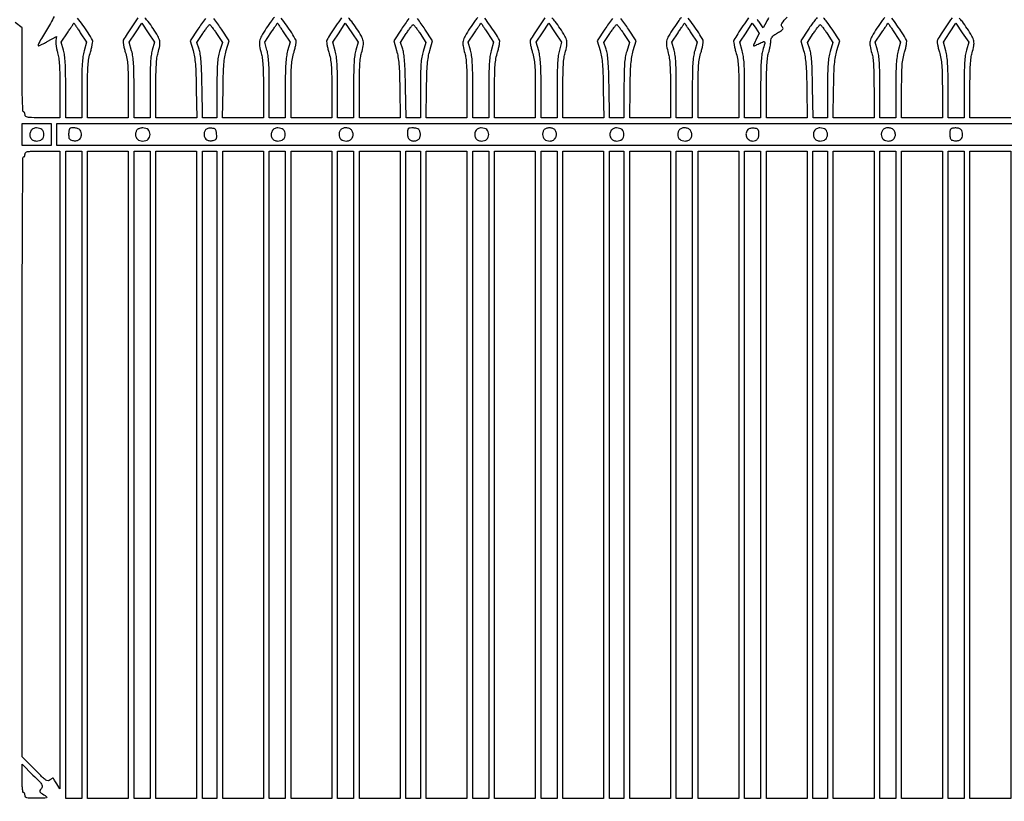
# Model space of a CAD drawing. Extents: x 9 to 194, y 18 to 273.
# Drawn here: x 69 to 126, y 164 to 210 of the extents above; entities that cross this region are included whole.
import ezdxf

# ---------------------------------------------------------------- set-up
doc = ezdxf.new("R2010")
doc.units = 0
doc.header["$MEASUREMENT"] = 0

msp = doc.modelspace()

# ---------------------------------------------------------------- linework, layer by layer
for points in [[(68.023579, 232.074984, -0.000008), (68.040416, 235.850149, -0.412903)], [(132.937378, 236.0368, -0.000055), (107.6112, 236.034, -0.000055), (82.285022, 236.0368, -0.001058)], [(82.675836, 235.777302, -0.000058), (107.605316, 235.7802, -0.000062), (132.057641, 235.777178, -0.000966)], [(83.259418, 223.425799, -0.000057), (107.8227, 223.4286, -0.000057), (132.385982, 223.425799, -0.001091)], [(107.828584, 223.6824, -0.000064), (84.113212, 223.685423, -0.000996)], [(46.609465, 157.613419, 0.000051), (82.2312, 157.6098), (143.5662, 157.6098)], [(70.993016, 210.106712, 0.00111), (70.531344, 209.321444, 0.001851), (70.086491, 208.554424, 0.131211), (70.0488, 208.413269, 0.533233), (70.067587, 208.400662, 0.008675), (70.205839, 208.460105, 0.013853), (70.378321, 208.543663, 0.007768), (70.5834, 208.654203), (71.118, 208.953168), (71.082605, 208.712011, 0.054151), (71.077951, 208.588073, 0.017451), (71.097351, 208.404983, 0.017175), (71.133318, 208.201329, 0.018441), (71.182505, 208.005456, -0.037139), (71.248466, 207.693952, -0.017699), (71.288987, 207.286109, -0.012049), (71.311319, 206.721576, -0.003861), (71.3178, 205.882229), (71.3178, 204.2244), (70.3026, 204.2244, -0.002988), (69.670861, 204.228175, -0.038318), (69.43545, 204.249075, -0.142907), (69.328891, 204.300423, -0.212584), (69.2874, 204.3936, 0.048028), (69.281166, 204.458354, 0.068025), (69.262549, 204.513098, 0.088204), (69.235107, 204.549985, 0.191087), (69.2028, 204.5628, -0.401728), (69.163102, 204.600833, -0.002061), (69.140081, 205.195499, -0.006232), (69.123279, 205.955429, -0.002411), (69.1182, 207.008995), (69.1182, 209.455189), (68.705016, 209.758495, 0.016668)], [(75.857762, 210.02766, 0.003342), (75.536599, 209.569031, 0.008274), (75.227497, 209.105046, 0.017128), (75.004803, 208.73089, 0.154158), (74.990907, 208.661161, 0.01457), (75.015235, 208.486414, 0.017561), (75.058583, 208.275374, 0.012937), (75.120759, 208.044969, -0.02665), (75.211872, 207.666359, -0.026089), (75.26299, 207.277509, -0.016068), (75.287538, 206.748961, -0.00357), (75.294, 205.843829), (75.294, 204.2244), (74.1096, 204.2244), (72.9252, 204.2244), (72.9252, 205.843829, -0.00357), (72.931662, 206.748961, -0.016068), (72.95621, 207.277509, -0.026089), (73.007328, 207.666359, -0.02665), (73.098441, 208.044969, 0.012937), (73.160617, 208.275374, 0.017561), (73.203965, 208.486414, 0.01457), (73.228293, 208.661161, 0.154158), (73.214397, 208.73089, 0.017338), (72.956349, 209.164031, 0.013415), (72.646711, 209.617799, 0.008047), (72.344402, 210.022379, 0.150507)], [(79.785608, 209.991626, 0.01788), (79.345451, 209.37076), (78.900473, 208.692976), (79.064186, 208.129538, -0.028915), (79.147912, 207.763662, -0.020775), (79.200445, 207.347624, -0.013556), (79.232704, 206.781785, -0.003788), (79.252447, 205.89525), (79.276994, 204.2244), (78.089197, 204.2244), (76.9014, 204.2244), (76.9014, 205.902954, -0.003857), (76.907775, 206.729435, -0.011168), (76.92937, 207.301048, -0.015684), (76.967052, 207.711903, -0.042954), (77.027384, 207.996804, 0.029191), (77.126827, 208.410009, 0.095053), (77.123539, 208.690304, 0.080802), (77.015966, 208.973928, 0.01746), (76.736963, 209.420242, 0.012174), (76.457444, 209.813473, 0.054207), (76.264518, 210.020313, 0.107933)], [(83.797847, 210.054149, 0.052585), (83.641568, 209.876441, 0.005661), (83.329643, 209.425289, 0.018058), (83.049012, 208.975176, 0.080023), (82.938962, 208.684284, 0.094121), (82.934862, 208.397288, 0.030292), (83.033984, 207.981396, -0.042876), (83.094247, 207.69704, -0.015597), (83.132109, 207.286416, -0.011157), (83.154037, 206.716268, -0.003896), (83.160884, 205.89525), (83.1618, 204.2244), (81.974003, 204.2244), (80.786206, 204.2244), (80.810753, 205.89525, -0.003788), (80.830496, 206.781785, -0.013556), (80.862755, 207.347624, -0.020775), (80.915288, 207.763662, -0.028915), (80.999014, 208.129538), (81.162727, 208.692976), (80.717749, 209.37076, 0.01788), (80.277592, 209.991626, 0.233706)], [(87.701762, 210.02766, 0.003342), (87.380599, 209.569031, 0.008274), (87.071497, 209.105046, 0.017128), (86.848803, 208.73089, 0.154158), (86.834907, 208.661161, 0.01457), (86.859235, 208.486414, 0.017561), (86.902583, 208.275374, 0.012937), (86.964759, 208.044969, -0.02665), (87.055872, 207.666359, -0.026089), (87.10699, 207.277509, -0.016068), (87.131538, 206.748961, -0.00357), (87.138, 205.843829), (87.138, 204.2244), (85.9536, 204.2244), (84.7692, 204.2244), (84.7692, 205.843829, -0.00357), (84.775662, 206.748961, -0.016068), (84.80021, 207.277509, -0.026089), (84.851328, 207.666359, -0.02665), (84.942441, 208.044969, 0.012937), (85.004617, 208.275374, 0.017561), (85.047965, 208.486414, 0.01457), (85.072293, 208.661161, 0.154158), (85.058397, 208.73089, 0.017226), (84.806209, 209.154411, 0.012414), (84.497271, 209.609544, 0.006894), (84.192388, 210.023373, 0.152656)], [(91.629608, 209.991626, 0.01788), (91.189451, 209.37076), (90.744473, 208.692976), (90.908186, 208.129538, -0.028915), (90.991912, 207.763662, -0.020775), (91.044445, 207.347624, -0.013556), (91.076704, 206.781785, -0.003788), (91.096447, 205.89525), (91.120994, 204.2244), (89.933197, 204.2244), (88.7454, 204.2244), (88.7454, 205.902954, -0.003857), (88.751775, 206.729435, -0.011168), (88.77337, 207.301048, -0.015684), (88.811052, 207.711903, -0.042954), (88.871384, 207.996804, 0.029191), (88.970827, 208.410009, 0.095053), (88.967539, 208.690304, 0.080802), (88.859966, 208.973928, 0.01746), (88.580963, 209.420242, 0.012174), (88.301444, 209.813473, 0.054207), (88.108518, 210.020313, 0.107933)], [(95.641847, 210.054149, 0.052585), (95.485568, 209.876441, 0.005661), (95.173643, 209.425289, 0.018058), (94.893012, 208.975176, 0.080023), (94.782962, 208.684284, 0.094121), (94.778862, 208.397288, 0.030292), (94.877984, 207.981396, -0.042876), (94.938247, 207.69704, -0.015597), (94.976109, 207.286416, -0.011157), (94.998037, 206.716268, -0.003896), (95.004884, 205.89525), (95.0058, 204.2244), (93.818003, 204.2244), (92.630206, 204.2244), (92.654753, 205.89525, -0.003788), (92.674496, 206.781785, -0.013556), (92.706755, 207.347624, -0.020775), (92.759288, 207.763662, -0.028915), (92.843014, 208.129538), (93.006727, 208.692976), (92.561749, 209.37076, 0.01788), (92.121592, 209.991626, 0.233706)], [(99.545762, 210.02766, 0.003342), (99.224599, 209.569031, 0.008274), (98.915497, 209.105046, 0.017128), (98.692803, 208.73089, 0.154158), (98.678907, 208.661161, 0.01457), (98.703235, 208.486414, 0.017561), (98.746583, 208.275374, 0.012937), (98.808759, 208.044969, -0.02665), (98.899872, 207.666359, -0.026089), (98.95099, 207.277509, -0.016068), (98.975538, 206.748961, -0.00357), (98.982, 205.843829), (98.982, 204.2244), (97.7976, 204.2244), (96.6132, 204.2244), (96.6132, 205.843829, -0.00357), (96.619662, 206.748961, -0.016068), (96.64421, 207.277509, -0.026089), (96.695328, 207.666359, -0.02665), (96.786441, 208.044969, 0.012937), (96.848617, 208.275374, 0.017561), (96.891965, 208.486414, 0.01457), (96.916293, 208.661161, 0.154158), (96.902397, 208.73089, 0.017226), (96.650209, 209.154411, 0.012414), (96.341271, 209.609544, 0.006894), (96.036388, 210.023373, 0.152656)], [(103.473608, 209.991626, 0.01788), (103.033451, 209.37076), (102.588473, 208.692976), (102.752186, 208.129538, -0.028915), (102.835912, 207.763662, -0.020775), (102.888445, 207.347624, -0.013556), (102.920704, 206.781785, -0.003788), (102.940447, 205.89525), (102.964994, 204.2244), (101.777197, 204.2244), (100.5894, 204.2244), (100.5894, 205.902954, -0.003857), (100.595775, 206.729435, -0.011168), (100.61737, 207.301048, -0.015684), (100.655052, 207.711903, -0.042954), (100.715384, 207.996804, 0.029191), (100.814827, 208.410009, 0.095053), (100.811539, 208.690304, 0.080802), (100.703966, 208.973928, 0.01746), (100.424963, 209.420242, 0.012174), (100.145444, 209.813473, 0.054207), (99.952518, 210.020313, 0.107933)], [(107.485847, 210.054149, 0.052585), (107.329568, 209.876441, 0.005661), (107.017643, 209.425289, 0.018058), (106.737012, 208.975176, 0.080023), (106.626962, 208.684284, 0.094121), (106.622862, 208.397288, 0.030292), (106.721984, 207.981396, -0.042876), (106.782247, 207.69704, -0.015597), (106.820109, 207.286416, -0.011157), (106.842037, 206.716268, -0.003896), (106.848884, 205.89525), (106.8498, 204.2244), (105.662003, 204.2244), (104.474206, 204.2244), (104.498753, 205.89525, -0.003788), (104.518496, 206.781785, -0.013556), (104.550755, 207.347624, -0.020775), (104.603288, 207.763662, -0.028915), (104.687014, 208.129538), (104.850727, 208.692976), (104.405749, 209.37076, 0.01788), (103.965592, 209.991626, 0.233706)], [(111.389762, 210.02766, 0.003342), (111.068599, 209.569031, 0.008274), (110.759497, 209.105046, 0.017128), (110.536803, 208.73089, 0.154158), (110.522907, 208.661161, 0.01457), (110.547235, 208.486414, 0.017561), (110.590583, 208.275374, 0.012937), (110.652759, 208.044969, -0.02665), (110.743872, 207.666359, -0.026089), (110.79499, 207.277509, -0.016068), (110.819538, 206.748961, -0.00357), (110.826, 205.843829), (110.826, 204.2244), (109.6416, 204.2244), (108.4572, 204.2244), (108.4572, 205.843829, -0.00357), (108.463662, 206.748961, -0.016068), (108.48821, 207.277509, -0.026089), (108.539328, 207.666359, -0.02665), (108.630441, 208.044969, 0.012937), (108.692617, 208.275374, 0.017561), (108.735965, 208.486414, 0.01457), (108.760293, 208.661161, 0.154158), (108.746397, 208.73089, 0.017226), (108.494209, 209.154411, 0.012414), (108.185271, 209.609544, 0.006894), (107.880388, 210.023373, 0.152656)], [(112.561985, 210.03809, 0.018178), (112.428415, 209.798228), (112.250791, 209.450056), (112.05019, 209.745267, 0.031632), (111.896525, 209.943226, 0.072682)], [(115.375994, 210.046988, 0.008611), (115.227139, 209.863037, 0.011914), (115.056685, 209.633759, 0.008629), (114.877451, 209.37076), (114.432473, 208.692976), (114.596186, 208.129538, -0.028915), (114.679912, 207.763662, -0.020775), (114.732445, 207.347624, -0.013556), (114.764704, 206.781785, -0.003788), (114.784447, 205.89525), (114.808994, 204.2244), (113.621197, 204.2244), (112.4334, 204.2244), (112.4334, 205.902954, -0.003857), (112.439775, 206.729435, -0.011168), (112.46137, 207.301048, -0.015684), (112.499052, 207.711903, -0.042954), (112.559384, 207.996804, 0.014535), (112.607686, 208.174458, 0.012285), (112.64863, 208.364842, 0.012463), (112.677374, 208.540345, 0.033466), (112.686284, 208.666516, -0.064957), (112.705316, 208.80841, -0.103012), (112.760471, 208.917431, -0.070645), (112.870859, 209.021529, -0.017915), (113.077596, 209.15674, 0.008522), (113.312385, 209.304077, 0.101197), (113.388419, 209.379169, 0.258655), (113.394245, 209.448602, 0.078424), (113.33433, 209.540244, -0.356318), (113.326108, 209.701382, -0.025205), (113.631602, 210.076082, -0.011873)], [(119.329847, 210.054149, 0.052585), (119.173568, 209.876441, 0.005661), (118.861643, 209.425289, 0.018058), (118.581012, 208.975176, 0.080023), (118.470962, 208.684284, 0.094121), (118.466862, 208.397288, 0.030292), (118.565984, 207.981396, -0.042876), (118.626247, 207.69704, -0.015597), (118.664109, 207.286416, -0.011157), (118.686037, 206.716268, -0.003896), (118.692884, 205.89525), (118.6938, 204.2244), (117.506003, 204.2244), (116.318206, 204.2244), (116.342753, 205.89525, -0.003788), (116.362496, 206.781785, -0.013556), (116.394755, 207.347624, -0.020775), (116.447288, 207.763662, -0.028915), (116.531014, 208.129538), (116.694727, 208.692976), (116.249749, 209.37076, 0.009744), (115.949213, 209.809644, 0.054914), (115.760154, 210.021057, 0.121051)], [(123.233762, 210.02766, 0.003342), (122.912599, 209.569031, 0.008274), (122.603497, 209.105046, 0.017128), (122.380803, 208.73089, 0.154158), (122.366907, 208.661161, 0.01457), (122.391235, 208.486414, 0.017561), (122.434583, 208.275374, 0.012937), (122.496759, 208.044969, -0.02665), (122.587872, 207.666359, -0.026089), (122.63899, 207.277509, -0.016068), (122.663538, 206.748961, -0.00357), (122.67, 205.843829), (122.67, 204.2244), (121.4856, 204.2244), (120.3012, 204.2244), (120.3012, 205.843829, -0.00357), (120.307662, 206.748961, -0.016068), (120.33221, 207.277509, -0.026089), (120.383328, 207.666359, -0.02665), (120.474441, 208.044969, 0.012937), (120.536617, 208.275374, 0.017561), (120.579965, 208.486414, 0.01457), (120.604293, 208.661161, 0.154158), (120.590397, 208.73089, 0.017226), (120.338209, 209.154411, 0.012414), (120.029271, 209.609544, 0.006894), (119.724388, 210.023373, 0.152656)], [(126.652994, 204.2244), (125.465197, 204.2244), (124.2774, 204.2244), (124.2774, 205.902954, -0.003857), (124.283775, 206.729435, -0.011168), (124.30537, 207.301048, -0.015684), (124.343052, 207.711903, -0.042954), (124.403384, 207.996804, 0.029191), (124.502827, 208.410009, 0.095053), (124.499539, 208.690304, 0.080802), (124.391966, 208.973928, 0.01746), (124.112963, 209.420242, 0.012174), (123.833444, 209.813473, 0.054207), (123.640518, 210.020313, 0.107933)]]:
    msp.add_lwpolyline(points, format="xyb")
for points in [[(72.504957, 209.169269), (72.865988, 208.615137), (72.726394, 208.113046, 0.03388), (72.657769, 207.780393, 0.018054), (72.615965, 207.362083, 0.01212), (72.593319, 206.785592, 0.003756), (72.5868, 205.917677), (72.5868, 204.2244), (72.1215, 204.2244), (71.6562, 204.2244), (71.6562, 205.966829, 0.003624), (71.649853, 206.842627, 0.011314), (71.627977, 207.431639, 0.01653), (71.588773, 207.85285, 0.039282), (71.524959, 208.160712), (71.393718, 208.612165), (71.757609, 209.166022, -0.001188), (71.897935, 209.378502, -0.001947), (72.017901, 209.557701, -0.000206), (72.125641, 209.717147, -0.208032), (72.132713, 209.72164, -0.290936), (72.139782, 209.718563, -0.000259), (72.246685, 209.560107, -0.00242), (72.365722, 209.381609, -0.001467)], [(76.694627, 208.16204, 0.039145), (76.63056, 207.853382, 0.016632), (76.591244, 207.432534, 0.011355), (76.569346, 206.843846, 0.003618), (76.563, 205.966829), (76.563, 204.2244), (76.0977, 204.2244), (75.6324, 204.2244), (75.6324, 205.917677, 0.003756), (75.625881, 206.785592, 0.01212), (75.603235, 207.362083, 0.018054), (75.561431, 207.780393, 0.03388), (75.492806, 208.113046), (75.353212, 208.615137), (75.716039, 209.172025), (76.078866, 209.728914), (76.45256, 209.171867), (76.826254, 208.61482)], [(84.348957, 209.169269), (84.709988, 208.615137), (84.570394, 208.113046, 0.03388), (84.501769, 207.780393, 0.018054), (84.459965, 207.362083, 0.01212), (84.437319, 206.785592, 0.003756), (84.4308, 205.917677), (84.4308, 204.2244), (83.9655, 204.2244), (83.5002, 204.2244), (83.5002, 205.966829, 0.003624), (83.493853, 206.842627, 0.011314), (83.471977, 207.431639, 0.01653), (83.432773, 207.85285, 0.039282), (83.368959, 208.160712), (83.237718, 208.612165), (83.601609, 209.166022, -0.001188), (83.741935, 209.378502, -0.001947), (83.861901, 209.557701, -0.000206), (83.969641, 209.717147, -0.208032), (83.976713, 209.72164, -0.290936), (83.983782, 209.718563, -0.000259), (84.090685, 209.560107, -0.00242), (84.209722, 209.381609, -0.001467)], [(88.538627, 208.16204, 0.039145), (88.47456, 207.853382, 0.016632), (88.435244, 207.432534, 0.011355), (88.413346, 206.843846, 0.003618), (88.407, 205.966829), (88.407, 204.2244), (87.9417, 204.2244), (87.4764, 204.2244), (87.4764, 205.917677, 0.003756), (87.469881, 206.785592, 0.01212), (87.447235, 207.362083, 0.018054), (87.405431, 207.780393, 0.03388), (87.336806, 208.113046), (87.197212, 208.615137), (87.560039, 209.172025), (87.922866, 209.728914), (88.29656, 209.171867), (88.670254, 208.61482)], [(96.192957, 209.169269), (96.553988, 208.615137), (96.414394, 208.113046, 0.03388), (96.345769, 207.780393, 0.018054), (96.303965, 207.362083, 0.01212), (96.281319, 206.785592, 0.003756), (96.2748, 205.917677), (96.2748, 204.2244), (95.8095, 204.2244), (95.3442, 204.2244), (95.3442, 205.966829, 0.003624), (95.337853, 206.842627, 0.011314), (95.315977, 207.431639, 0.01653), (95.276773, 207.85285, 0.039282), (95.212959, 208.160712), (95.081718, 208.612165), (95.445609, 209.166022, -0.001188), (95.585935, 209.378502, -0.001947), (95.705901, 209.557701, -0.000206), (95.813641, 209.717147, -0.208032), (95.820713, 209.72164, -0.290936), (95.827782, 209.718563, -0.000259), (95.934685, 209.560107, -0.00242), (96.053722, 209.381609, -0.001467)], [(100.382627, 208.16204, 0.039145), (100.31856, 207.853382, 0.016632), (100.279244, 207.432534, 0.011355), (100.257346, 206.843846, 0.003618), (100.251, 205.966829), (100.251, 204.2244), (99.7857, 204.2244), (99.3204, 204.2244), (99.3204, 205.917677, 0.003756), (99.313881, 206.785592, 0.01212), (99.291235, 207.362083, 0.018054), (99.249431, 207.780393, 0.03388), (99.180806, 208.113046), (99.041212, 208.615137), (99.404039, 209.172025), (99.766866, 209.728914), (100.14056, 209.171867), (100.514254, 208.61482)], [(108.036957, 209.169269), (108.397988, 208.615137), (108.258394, 208.113046, 0.03388), (108.189769, 207.780393, 0.018054), (108.147965, 207.362083, 0.01212), (108.125319, 206.785592, 0.003756), (108.1188, 205.917677), (108.1188, 204.2244), (107.6535, 204.2244), (107.1882, 204.2244), (107.1882, 205.966829, 0.003624), (107.181853, 206.842627, 0.011314), (107.159977, 207.431639, 0.01653), (107.120773, 207.85285, 0.039282), (107.056959, 208.160712), (106.925718, 208.612165), (107.289609, 209.166022, -0.001188), (107.429935, 209.378502, -0.001947), (107.549901, 209.557701, -0.000206), (107.657641, 209.717147, -0.208032), (107.664713, 209.72164, -0.290936), (107.671782, 209.718563, -0.000259), (107.778685, 209.560107, -0.00242), (107.897722, 209.381609, -0.001467)], [(111.84349, 208.797289, 0.005303), (111.777791, 208.665062, 0.007518), (111.722375, 208.545963, 0.0046), (111.678391, 208.445113, 0.100855), (111.672, 208.413751, 0.502786), (111.686924, 208.402661, 0.015448), (111.771405, 208.430995, 0.018867), (111.880578, 208.476154, 0.01045), (112.0104, 208.539, -0.015922), (112.258522, 208.655781, -0.387404), (112.324929, 208.63295, -0.195379), (112.335739, 208.538997, -0.005799), (112.222816, 208.150596, 0.043641), (112.162071, 207.861792, 0.015424), (112.12436, 207.440321, 0.01086), (112.102636, 206.848224, 0.003608), (112.095916, 205.97985), (112.095, 204.2244), (111.6297, 204.2244), (111.1644, 204.2244), (111.1644, 205.917677, 0.003756), (111.157881, 206.785592, 0.01212), (111.135235, 207.362083, 0.018054), (111.093431, 207.780393, 0.03388), (111.024806, 208.113046), (110.885212, 208.615137), (111.247911, 209.171829), (111.61061, 209.72852), (111.812795, 209.430979), (112.01498, 209.133437)], [(119.880957, 209.169269), (120.241988, 208.615137), (120.102394, 208.113046, 0.03388), (120.033769, 207.780393, 0.018054), (119.991965, 207.362083, 0.01212), (119.969319, 206.785592, 0.003756), (119.9628, 205.917677), (119.9628, 204.2244), (119.4975, 204.2244), (119.0322, 204.2244), (119.0322, 205.966829, 0.003624), (119.025853, 206.842627, 0.011314), (119.003977, 207.431639, 0.01653), (118.964773, 207.85285, 0.039282), (118.900959, 208.160712), (118.769718, 208.612165), (119.133609, 209.166022, -0.001188), (119.273935, 209.378502, -0.001947), (119.393901, 209.557701, -0.000206), (119.501641, 209.717147, -0.208032), (119.508713, 209.72164, -0.290936), (119.515782, 209.718563, -0.000259), (119.622685, 209.560107, -0.00242), (119.741722, 209.381609, -0.001467)], [(124.070627, 208.16204, 0.039145), (124.00656, 207.853382, 0.016632), (123.967244, 207.432534, 0.011355), (123.945346, 206.843846, 0.003618), (123.939, 205.966829), (123.939, 204.2244), (123.4737, 204.2244), (123.0084, 204.2244), (123.0084, 205.917677, 0.003756), (123.001881, 206.785592, 0.01212), (122.979235, 207.362083, 0.018054), (122.937431, 207.780393, 0.03388), (122.868806, 208.113046), (122.729212, 208.615137), (123.092039, 209.172025), (123.454866, 209.728914), (123.82856, 209.171867), (124.202254, 208.61482)], [(80.433378, 209.122859), (80.772438, 208.606917), (80.614165, 208.086509, 0.031992), (80.53259, 207.740109, 0.023734), (80.485558, 207.349586, 0.014536), (80.461899, 206.803855, 0.003467), (80.455246, 205.89525), (80.4546, 204.2244), (80.036262, 204.2244), (79.617925, 204.2244), (79.586981, 206.02215, 0.003428), (79.565318, 206.922126, 0.011222), (79.533572, 207.516452, 0.016417), (79.48838, 207.930809, 0.048166), (79.420846, 208.209522), (79.285653, 208.599143), (79.627268, 209.118972, -0.007873), (79.762729, 209.318193, -0.012045), (79.886957, 209.4861, -0.006617), (79.995283, 209.62163, -0.224475), (80.0316, 209.6388, -0.224237), (80.067891, 209.621663, -0.006703), (80.175493, 209.487242, -0.012128), (80.298896, 209.320589, -0.007932)], [(92.277378, 209.122859), (92.616438, 208.606917), (92.458165, 208.086509, 0.031992), (92.37659, 207.740109, 0.023734), (92.329558, 207.349586, 0.014536), (92.305899, 206.803855, 0.003467), (92.299246, 205.89525), (92.2986, 204.2244), (91.880262, 204.2244), (91.461925, 204.2244), (91.430981, 206.02215, 0.003428), (91.409318, 206.922126, 0.011222), (91.377572, 207.516452, 0.016417), (91.33238, 207.930809, 0.048166), (91.264846, 208.209522), (91.129653, 208.599143), (91.471268, 209.118972, -0.007873), (91.606729, 209.318193, -0.012045), (91.730957, 209.4861, -0.006617), (91.839283, 209.62163, -0.224475), (91.8756, 209.6388, -0.224237), (91.911891, 209.621663, -0.006703), (92.019493, 209.487242, -0.012128), (92.142896, 209.320589, -0.007932)], [(104.121378, 209.122859), (104.460438, 208.606917), (104.302165, 208.086509, 0.031992), (104.22059, 207.740109, 0.023734), (104.173558, 207.349586, 0.014536), (104.149899, 206.803855, 0.003467), (104.143246, 205.89525), (104.1426, 204.2244), (103.724262, 204.2244), (103.305925, 204.2244), (103.274981, 206.02215, 0.003428), (103.253318, 206.922126, 0.011222), (103.221572, 207.516452, 0.016417), (103.17638, 207.930809, 0.048166), (103.108846, 208.209522), (102.973653, 208.599143), (103.315268, 209.118972, -0.007873), (103.450729, 209.318193, -0.012045), (103.574957, 209.4861, -0.006617), (103.683283, 209.62163, -0.224475), (103.7196, 209.6388, -0.224237), (103.755891, 209.621663, -0.006703), (103.863493, 209.487242, -0.012128), (103.986896, 209.320589, -0.007932)], [(115.965378, 209.122859), (116.304438, 208.606917), (116.146165, 208.086509, 0.031992), (116.06459, 207.740109, 0.023734), (116.017558, 207.349586, 0.014536), (115.993899, 206.803855, 0.003467), (115.987246, 205.89525), (115.9866, 204.2244), (115.568262, 204.2244), (115.149925, 204.2244), (115.118981, 206.02215, 0.003428), (115.097318, 206.922126, 0.011222), (115.065572, 207.516452, 0.016417), (115.02038, 207.930809, 0.048166), (114.952846, 208.209522), (114.817653, 208.599143), (115.159268, 209.118972, -0.007873), (115.294729, 209.318193, -0.012045), (115.418957, 209.4861, -0.006617), (115.527283, 209.62163, -0.224475), (115.5636, 209.6388, -0.224237), (115.599891, 209.621663, -0.006703), (115.707493, 209.487242, -0.012128), (115.830896, 209.320589, -0.007932)], [(69.620073, 203.452299, 0.116806), (69.566677, 203.250636, 0.134921), (69.614185, 203.05812, 0.139207), (69.751638, 202.921053, 0.127524), (69.945466, 202.8708, 0.065963), (70.133362, 202.895697, 0.112434), (70.272648, 202.969525, 0.124211), (70.357422, 203.090222, 0.091544), (70.3872, 203.2515, 0.09126), (70.357618, 203.412227, 0.123128), (70.273365, 203.533018, 0.112352), (70.135405, 203.607128, 0.067399), (69.950257, 203.6322, 0.054495), (69.843693, 203.620551, 0.070396), (69.751637, 203.586077, 0.074415), (69.676619, 203.529351, 0.07097)], [(71.8818, 203.5758, 0.133504), (71.859867, 203.537489, 0.022153), (71.841967, 203.453603, 0.022957), (71.829533, 203.350499, 0.01853), (71.8254, 203.239012, 0.031432), (71.834832, 203.089113, 0.116143), (71.867743, 203.000859, 0.135621), (71.93334, 202.944132, 0.049418), (72.049994, 202.902254, 0.043705), (72.145897, 202.88692, 0.037369), (72.248257, 202.887279, 0.039052), (72.341755, 202.902011, 0.081511), (72.409544, 202.930432, 0.127446), (72.512802, 203.039595, 0.08824), (72.567827, 203.201266, 0.087813), (72.563857, 203.372752, 0.124234), (72.498335, 203.509957, 0.143134), (72.384281, 203.586941, 0.050795), (72.189764, 203.627972, 0.050622), (71.994599, 203.628994, 0.174097)], [(75.81852, 203.53068, 0.070395), (75.779606, 203.478939, 0.038897), (75.746821, 203.406794, 0.037889), (75.724469, 203.32697, 0.049362), (75.717, 203.2515, 0.090455), (75.746012, 203.092445, 0.119855), (75.828741, 202.971367, 0.111941), (75.96282, 202.896393, 0.07185), (76.14, 202.8708, 0.07185), (76.31718, 202.896393, 0.111941), (76.451259, 202.971367, 0.119855), (76.533988, 203.092445, 0.090455), (76.563, 203.2515, 0.090455), (76.533988, 203.410555, 0.119855), (76.451259, 203.531633, 0.111941), (76.31718, 203.606607, 0.07185), (76.14, 203.6322, 0.040779), (76.048337, 203.624712, 0.035729), (75.954832, 203.602379, 0.03742), (75.873059, 203.569653, 0.082665)], [(79.78525, 203.514277, 0.121307), (79.717698, 203.374892, 0.088926), (79.712098, 203.202467, 0.089818), (79.766545, 203.04038, 0.127663), (79.870456, 202.930432, 0.082826), (79.938569, 202.902084, 0.038854), (80.033193, 202.887643, 0.037112), (80.13715, 202.887686, 0.042852), (80.234943, 202.903493, 0.043798), (80.361328, 202.94727, 0.163782), (80.422242, 203.003527, 0.125178), (80.445664, 203.094725, 0.02128), (80.438387, 203.275501, 0.023403), (80.414895, 203.455777, 0.132019), (80.374029, 203.54283, 0.157038), (80.298784, 203.58978, 0.037277), (80.151294, 203.61537, 0.042105), (80.038566, 203.616849, 0.049645), (79.933441, 203.598776, 0.055638), (79.84573, 203.563679, 0.096873)], [(83.663673, 203.452299, 0.116806), (83.610277, 203.250636, 0.134921), (83.657785, 203.05812, 0.139207), (83.795238, 202.921053, 0.127524), (83.989066, 202.8708, 0.065963), (84.176962, 202.895697, 0.112434), (84.316248, 202.969525, 0.124211), (84.401022, 203.090222, 0.091544), (84.4308, 203.2515, 0.09126), (84.401218, 203.412227, 0.123128), (84.316965, 203.533018, 0.112352), (84.179005, 203.607128, 0.067399), (83.993857, 203.6322, 0.054495), (83.887293, 203.620551, 0.070396), (83.795237, 203.586077, 0.074415), (83.720219, 203.529351, 0.07097)], [(87.66252, 203.53068, 0.070395), (87.623606, 203.478939, 0.038897), (87.590821, 203.406794, 0.037889), (87.568469, 203.32697, 0.049362), (87.561, 203.2515, 0.091544), (87.590778, 203.090222, 0.124211), (87.675552, 202.969525, 0.112434), (87.814838, 202.895697, 0.065963), (88.002734, 202.8708, 0.127524), (88.196562, 202.921053, 0.139207), (88.334015, 203.05812, 0.134921), (88.381523, 203.250636, 0.116806), (88.328127, 203.452299, 0.149696), (88.208785, 203.570884, 0.092213), (88.018174, 203.630082, 0.090496), (87.815627, 203.617247, 0.136237)], [(91.5936, 203.5758, 0.171817), (91.543266, 203.47028, 0.044881), (91.540393, 203.279725, 0.045511), (91.572474, 203.087761, 0.132989), (91.63872, 202.97232, 0.070395), (91.690461, 202.933406, 0.038897), (91.762606, 202.900622, 0.037889), (91.84243, 202.878269, 0.049362), (91.9179, 202.8708, 0.049362), (91.99337, 202.878269, 0.037889), (92.073194, 202.900622, 0.038897), (92.145339, 202.933406, 0.070395), (92.19708, 202.97232, 0.070395), (92.235994, 203.024061, 0.038897), (92.268778, 203.096206, 0.037889), (92.291131, 203.17603, 0.049362), (92.2986, 203.2515, 0.049362), (92.291131, 203.32697, 0.037889), (92.268778, 203.406794, 0.038897), (92.235994, 203.478939, 0.070395), (92.19708, 203.53068, 0.132989), (92.081639, 203.596926, 0.045511), (91.889675, 203.629007, 0.044881), (91.69912, 203.626134, 0.171817)], [(95.507673, 203.452299, 0.116806), (95.454277, 203.250636, 0.134921), (95.501785, 203.05812, 0.139207), (95.639238, 202.921053, 0.127524), (95.833066, 202.8708, 0.065963), (96.020962, 202.895697, 0.112434), (96.160248, 202.969525, 0.124211), (96.245022, 203.090222, 0.091544), (96.2748, 203.2515, 0.09126), (96.245218, 203.412227, 0.123128), (96.160965, 203.533018, 0.112352), (96.023005, 203.607128, 0.067399), (95.837857, 203.6322, 0.054495), (95.731293, 203.620551, 0.070396), (95.639237, 203.586077, 0.074415), (95.564219, 203.529351, 0.07097)], [(99.50652, 203.53068, 0.070395), (99.467606, 203.478939, 0.038897), (99.434821, 203.406794, 0.037889), (99.412469, 203.32697, 0.049362), (99.405, 203.2515, 0.091561), (99.434789, 203.09019, 0.124274), (99.519594, 202.969498, 0.112437), (99.658957, 202.895686, 0.06588), (99.847014, 202.8708, 0.140365), (100.032764, 202.923994, 0.132294), (100.167256, 203.068383, 0.12561), (100.21529, 203.267291, 0.120183), (100.163436, 203.468539, 0.161493), (100.048673, 203.577436, 0.086374), (99.858081, 203.629494, 0.083948), (99.655563, 203.614646, 0.137025)], [(103.375473, 203.452299, 0.116806), (103.322077, 203.250636, 0.134921), (103.369585, 203.05812, 0.139207), (103.507038, 202.921053, 0.127524), (103.700866, 202.8708, 0.065963), (103.888762, 202.895697, 0.112434), (104.028048, 202.969525, 0.124211), (104.112822, 203.090222, 0.091544), (104.1426, 203.2515, 0.09126), (104.113018, 203.412227, 0.123128), (104.028765, 203.533018, 0.112352), (103.890805, 203.607128, 0.067399), (103.705657, 203.6322, 0.054495), (103.599093, 203.620551, 0.070396), (103.507037, 203.586077, 0.074415), (103.432019, 203.529351, 0.07097)], [(107.37432, 203.53068, 0.070395), (107.335406, 203.478939, 0.038897), (107.302621, 203.406794, 0.037889), (107.280269, 203.32697, 0.049362), (107.2728, 203.2515, 0.091544), (107.302578, 203.090222, 0.124211), (107.387352, 202.969525, 0.112434), (107.526638, 202.895697, 0.065963), (107.714534, 202.8708, 0.127524), (107.908362, 202.921053, 0.139207), (108.045815, 203.05812, 0.134921), (108.093323, 203.250636, 0.116806), (108.039927, 203.452299, 0.149696), (107.920585, 203.570884, 0.092213), (107.729974, 203.630082, 0.090496), (107.527427, 203.617247, 0.136237)], [(111.354334, 203.534494, 0.151148), (111.249717, 203.336153, 0.147822), (111.274121, 203.111432, 0.146472), (111.419334, 202.936404, 0.147904), (111.636261, 202.8708, 0.105643), (111.799484, 202.905676, 0.127894), (111.921329, 203.003287, 0.1149), (111.988614, 203.15718, 0.074523), (111.995363, 203.352134, 0.044745), (111.969814, 203.475887, 0.13247), (111.92439, 203.548916, 0.125592), (111.846767, 203.591431, 0.03835), (111.713884, 203.614864, 0.040549), (111.60883, 203.616632, 0.038943), (111.503402, 203.601553, 0.041546), (111.412672, 203.573192, 0.100182)], [(115.219473, 203.452299, 0.116806), (115.166077, 203.250636, 0.134921), (115.213585, 203.05812, 0.139207), (115.351038, 202.921053, 0.127524), (115.544866, 202.8708, 0.065963), (115.732762, 202.895697, 0.112434), (115.872048, 202.969525, 0.124211), (115.956822, 203.090222, 0.091544), (115.9866, 203.2515, 0.09126), (115.957018, 203.412227, 0.123128), (115.872765, 203.533018, 0.112352), (115.734805, 203.607128, 0.067399), (115.549657, 203.6322, 0.054495), (115.443093, 203.620551, 0.070396), (115.351037, 203.586077, 0.074415), (115.276019, 203.529351, 0.07097)], [(119.21832, 203.53068, 0.070395), (119.179406, 203.478939, 0.038897), (119.146621, 203.406794, 0.037889), (119.124269, 203.32697, 0.049362), (119.1168, 203.2515, 0.091544), (119.146578, 203.090222, 0.124211), (119.231352, 202.969525, 0.112434), (119.370638, 202.895697, 0.065963), (119.558534, 202.8708, 0.127524), (119.752362, 202.921053, 0.139207), (119.889815, 203.05812, 0.134921), (119.937323, 203.250636, 0.116806), (119.883927, 203.452299, 0.149696), (119.764585, 203.570884, 0.092213), (119.573974, 203.630082, 0.090496), (119.371427, 203.617247, 0.136237)], [(123.126336, 203.512446, 0.058637), (123.11048, 203.45016, 0.020187), (123.101947, 203.35743, 0.019741), (123.100708, 203.25349, 0.021616), (123.107841, 203.152896, 0.044105), (123.13295, 203.030395, 0.123531), (123.177378, 202.955623, 0.124352), (123.25164, 202.910966, 0.044983), (123.373066, 202.885837, 0.042235), (123.473038, 202.882862, 0.036965), (123.576762, 202.896272, 0.03876), (123.668996, 202.92279, 0.084021), (123.732616, 202.959646, 0.12745), (123.816736, 203.076353, 0.084081), (123.850297, 203.239203, 0.083506), (123.828409, 203.405131, 0.122512), (123.75288, 203.53068, 0.139393), (123.61424, 203.607938, 0.065214), (123.408025, 203.628868, 0.06818), (123.216497, 203.596928, 0.229664)], [(71.316375, 183.73005), (71.31495, 165.1815), (71.13151, 165.4776, 0.001041), (71.059336, 165.593559, 0.001455), (70.994284, 165.696923, 0.000871), (70.939074, 165.783749, 0.019161), (70.921954, 165.808431, 0.338354), (70.902817, 165.8138, 0.03638), (70.858667, 165.792379, 0.032966), (70.803588, 165.755471, 0.019824), (70.743184, 165.705013, -0.179579), (70.62902, 165.659389, -0.156183), (70.504829, 165.695779, -0.044604), (70.313775, 165.851561, -0.00363), (69.854365, 166.306455), (69.1182, 167.046047), (69.1182, 184.493124, -0.000316), (69.123058, 192.191788, -0.000897), (69.139453, 197.557281, -0.000046), (69.160903, 201.898514, -0.41274), (69.2028, 201.9402, 0.191087), (69.235107, 201.953015, 0.088204), (69.262549, 201.989903, 0.068025), (69.281166, 202.044646, 0.048028), (69.2874, 202.1094, -0.212584), (69.328891, 202.202577, -0.142907), (69.43545, 202.253925, -0.038318), (69.670861, 202.274825, -0.002988), (70.3026, 202.2786), (71.3178, 202.2786)], [(70.238107, 165.199278, 0.046523), (70.153218, 165.085875, 0.286152), (70.153762, 165.016128, 0.103438), (70.22551, 164.942336, 0.004481), (70.527922, 164.742325, -0.277974), (70.550729, 164.69549, -0.333947), (70.518752, 164.660023, -0.041894), (70.35899, 164.64258, -0.004471), (69.98535, 164.636575, -0.005032), (69.563785, 164.637813, -0.054577), (69.395172, 164.658495, -0.177079), (69.317586, 164.709506, -0.161035), (69.2874, 164.8008, 0.048028), (69.281166, 164.865554, 0.068025), (69.262549, 164.920298, 0.088204), (69.235107, 164.957185, 0.191087), (69.2028, 164.97, -0.369697), (69.166836, 165.000802, -0.01297), (69.141525, 165.196833, -0.017286), (69.123784, 165.457716, -0.008333), (69.1182, 165.792733), (69.1182, 166.615465), (69.750534, 165.987351, -0.00404), (70.147133, 165.586982, -0.054689), (70.273713, 165.424997, -0.187002), (70.294573, 165.313106, -0.13841)]]:
    msp.add_lwpolyline(points, format="xyb", close=True)
for points in [[(70.8102, 203.2515), (70.8102, 202.617), (69.9642, 202.617), (69.1182, 202.617), (69.1182, 203.2515), (69.1182, 203.886), (69.9642, 203.886), (70.8102, 203.886)], [(144.9198, 203.2515), (144.9198, 202.617), (108.0342, 202.617), (71.1486, 202.617), (71.1486, 203.2515), (71.1486, 203.886), (108.0342, 203.886), (144.9198, 203.886)], [(72.5868, 183.4551), (72.5868, 164.6316), (72.1215, 164.6316), (71.6562, 164.6316), (71.6562, 183.4551), (71.6562, 202.2786), (72.1215, 202.2786), (72.5868, 202.2786)], [(75.294, 183.4551), (75.294, 164.6316), (74.1096, 164.6316), (72.9252, 164.6316), (72.9252, 183.4551), (72.9252, 202.2786), (74.1096, 202.2786), (75.294, 202.2786)], [(76.563, 183.4551), (76.563, 164.6316), (76.0977, 164.6316), (75.6324, 164.6316), (75.6324, 183.4551), (75.6324, 202.2786), (76.0977, 202.2786), (76.563, 202.2786)], [(79.2702, 183.4551), (79.2702, 164.6316), (78.0858, 164.6316), (76.9014, 164.6316), (76.9014, 183.4551), (76.9014, 202.2786), (78.0858, 202.2786), (79.2702, 202.2786)], [(80.4546, 183.4551), (80.4546, 164.6316), (80.0316, 164.6316), (79.6086, 164.6316), (79.6086, 183.4551), (79.6086, 202.2786), (80.0316, 202.2786), (80.4546, 202.2786)], [(83.1618, 183.4551), (83.1618, 164.6316), (81.9774, 164.6316), (80.793, 164.6316), (80.793, 183.4551), (80.793, 202.2786), (81.9774, 202.2786), (83.1618, 202.2786)], [(84.4308, 183.4551), (84.4308, 164.6316), (83.9655, 164.6316), (83.5002, 164.6316), (83.5002, 183.4551), (83.5002, 202.2786), (83.9655, 202.2786), (84.4308, 202.2786)], [(87.138, 183.4551), (87.138, 164.6316), (85.9536, 164.6316), (84.7692, 164.6316), (84.7692, 183.4551), (84.7692, 202.2786), (85.9536, 202.2786), (87.138, 202.2786)], [(88.407, 183.4551), (88.407, 164.6316), (87.9417, 164.6316), (87.4764, 164.6316), (87.4764, 183.4551), (87.4764, 202.2786), (87.9417, 202.2786), (88.407, 202.2786)], [(91.1142, 183.4551), (91.1142, 164.6316), (89.9298, 164.6316), (88.7454, 164.6316), (88.7454, 183.4551), (88.7454, 202.2786), (89.9298, 202.2786), (91.1142, 202.2786)], [(92.2986, 183.4551), (92.2986, 164.6316), (91.8756, 164.6316), (91.4526, 164.6316), (91.4526, 183.4551), (91.4526, 202.2786), (91.8756, 202.2786), (92.2986, 202.2786)], [(95.0058, 183.4551), (95.0058, 164.6316), (93.8214, 164.6316), (92.637, 164.6316), (92.637, 183.4551), (92.637, 202.2786), (93.8214, 202.2786), (95.0058, 202.2786)], [(96.2748, 183.4551), (96.2748, 164.6316), (95.8095, 164.6316), (95.3442, 164.6316), (95.3442, 183.4551), (95.3442, 202.2786), (95.8095, 202.2786), (96.2748, 202.2786)], [(98.982, 183.4551), (98.982, 164.6316), (97.7976, 164.6316), (96.6132, 164.6316), (96.6132, 183.4551), (96.6132, 202.2786), (97.7976, 202.2786), (98.982, 202.2786)], [(100.251, 183.4551), (100.251, 164.6316), (99.7857, 164.6316), (99.3204, 164.6316), (99.3204, 183.4551), (99.3204, 202.2786), (99.7857, 202.2786), (100.251, 202.2786)], [(102.9582, 183.4551), (102.9582, 164.6316), (101.7738, 164.6316), (100.5894, 164.6316), (100.5894, 183.4551), (100.5894, 202.2786), (101.7738, 202.2786), (102.9582, 202.2786)], [(104.1426, 183.4551), (104.1426, 164.6316), (103.7196, 164.6316), (103.2966, 164.6316), (103.2966, 183.4551), (103.2966, 202.2786), (103.7196, 202.2786), (104.1426, 202.2786)], [(106.8498, 183.4551), (106.8498, 164.6316), (105.6654, 164.6316), (104.481, 164.6316), (104.481, 183.4551), (104.481, 202.2786), (105.6654, 202.2786), (106.8498, 202.2786)], [(108.1188, 183.4551), (108.1188, 164.6316), (107.6535, 164.6316), (107.1882, 164.6316), (107.1882, 183.4551), (107.1882, 202.2786), (107.6535, 202.2786), (108.1188, 202.2786)], [(110.826, 183.4551), (110.826, 164.6316), (109.6416, 164.6316), (108.4572, 164.6316), (108.4572, 183.4551), (108.4572, 202.2786), (109.6416, 202.2786), (110.826, 202.2786)], [(112.095, 183.4551), (112.095, 164.6316), (111.6297, 164.6316), (111.1644, 164.6316), (111.1644, 183.4551), (111.1644, 202.2786), (111.6297, 202.2786), (112.095, 202.2786)], [(114.8022, 183.4551), (114.8022, 164.6316), (113.6178, 164.6316), (112.4334, 164.6316), (112.4334, 183.4551), (112.4334, 202.2786), (113.6178, 202.2786), (114.8022, 202.2786)], [(115.9866, 183.4551), (115.9866, 164.6316), (115.5636, 164.6316), (115.1406, 164.6316), (115.1406, 183.4551), (115.1406, 202.2786), (115.5636, 202.2786), (115.9866, 202.2786)], [(118.6938, 183.4551), (118.6938, 164.6316), (117.5094, 164.6316), (116.325, 164.6316), (116.325, 183.4551), (116.325, 202.2786), (117.5094, 202.2786), (118.6938, 202.2786)], [(119.9628, 183.4551), (119.9628, 164.6316), (119.4975, 164.6316), (119.0322, 164.6316), (119.0322, 183.4551), (119.0322, 202.2786), (119.4975, 202.2786), (119.9628, 202.2786)], [(122.67, 183.4551), (122.67, 164.6316), (121.4856, 164.6316), (120.3012, 164.6316), (120.3012, 183.4551), (120.3012, 202.2786), (121.4856, 202.2786), (122.67, 202.2786)], [(123.939, 183.4551), (123.939, 164.6316), (123.4737, 164.6316), (123.0084, 164.6316), (123.0084, 183.4551), (123.0084, 202.2786), (123.4737, 202.2786), (123.939, 202.2786)], [(126.6462, 183.4551), (126.6462, 164.6316), (125.4618, 164.6316), (124.2774, 164.6316), (124.2774, 183.4551), (124.2774, 202.2786), (125.4618, 202.2786), (126.6462, 202.2786)]]:
    msp.add_lwpolyline(points, close=True)

doc.saveas('drawing.dxf')
